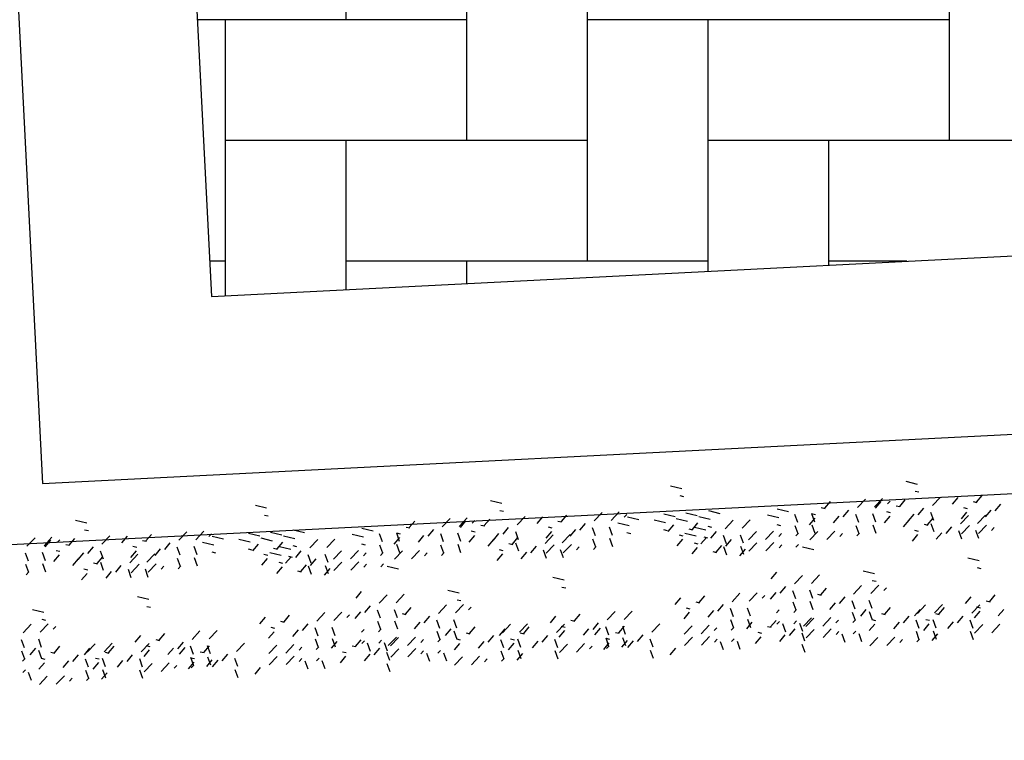
# Model space of a CAD drawing. Units: millimetres. Extents: x 664625 to 665689, y 7462885 to 7471362.
# Drawn here: x 665568 to 665569, y 7471286 to 7471287 of the extents above; entities that cross this region are included whole.
import ezdxf

# ---------------------------------------------------------------- set-up
doc = ezdxf.new("R2010")
doc.units = ezdxf.units.MM
doc.header["$MEASUREMENT"] = 0
doc.layers.add('ES-DETALHE', color=2, linetype='Continuous')
doc.layers.add('meio-fio', color=1, linetype='Continuous', lineweight=25)

msp = doc.modelspace()

# ---------------------------------------------------------------- hatches: boundary and pattern name
at = {"layer": 'ES-DETALHE'}
h = msp.add_hatch(dxfattribs=at)
h.set_pattern_fill('SWAMP,_O', color=256, scale=0.01, angle=3.0769)
h.set_pattern_definition([(3.07690853578, (0, 0), (0.004527940866954, 0.008916151152235), [0.00125, -0.00875]), (93.07690853578, (0.000624, 3.35e-05), (-0.005457642974913, 0.0083793873894524), [0.000625, -0.01669550806]), (93.07690853578, (0.00078, 4.2e-05), (-0.005457642974913, 0.0083793873894524), [0.0005, -0.01682050806]), (93.07690853578, (0.000468, 2.5e-05), (-0.005457642974913, 0.0083793873894524), [0.0005, -0.01682050806]), (63.07690853578, (0.000936, 5e-05), (-0.00545764296834, 0.008379387393734), [0.0004, -0.0096]), (123.07690853578, (0.000312, 1.7e-05), (-0.009985583835294, -0.000536763758501), [0.0004, -0.0096])])
edge = h.paths.add_edge_path()
edge.add_line((665627.0641, 7471256.134), (665597.8806, 7471282.2853))
edge.add_line((665597.8806, 7471282.2853), (665562.2627, 7471314.2238))
edge.add_line((665562.2627, 7471314.2238), (665549.8816, 7471325.1902))
edge.add_line((665549.8816, 7471325.1902), (665543.3017, 7471329.6896))
edge.add_line((665543.3017, 7471329.6896), (665540.1465, 7471325.6807))
edge.add_line((665540.1465, 7471325.6807), (665523.3834, 7471314.2728))
edge.add_line((665523.3834, 7471314.2728), (665523.1958, 7471314.267))
edge.add_line((665523.1958, 7471314.267), (665518.6373, 7471310.577))
edge.add_line((665518.6373, 7471310.577), (665515.4855, 7471307.5435))
edge.add_line((665515.4855, 7471307.5435), (665512.6497, 7471304.0362))
edge.add_line((665512.6497, 7471304.0362), (665511.2399, 7471302.3181))
edge.add_line((665511.2399, 7471302.3181), (665510.4514, 7471301.5246))
edge.add_line((665510.4514, 7471301.5246), (665511.4224, 7471299.8469))
edge.add_line((665511.4224, 7471299.8469), (665512.5376, 7471301.4485))
edge.add_line((665512.5376, 7471301.4485), (665514.8515, 7471304.4918))
edge.add_line((665514.8515, 7471304.4918), (665515.6473, 7471305.4312))
edge.add_line((665515.6473, 7471305.4312), (665518.5373, 7471308.448))
edge.add_line((665518.5373, 7471308.448), (665521.4222, 7471310.9712))
edge.add_line((665521.4222, 7471310.9712), (665523.48, 7471312.6058))
edge.add_line((665523.48, 7471312.6058), (665524.2513, 7471313.2204))
edge.add_line((665524.2513, 7471313.2204), (665528.0096, 7471315.8484))
edge.add_line((665528.0096, 7471315.8484), (665533.1099, 7471319.3477))
edge.add_line((665533.1099, 7471319.3477), (665538.7649, 7471323.1844))
edge.add_arc((665539.9887, 7471321.3806), 2.1798, 52.3482, 124.1559, ccw=False)
edge.add_line((665541.3203, 7471323.1064), (665542.7064, 7471322.4103))
edge.add_line((665542.7064, 7471322.4103), (665576.932, 7471291.7539))
edge.add_line((665627.0641, 7471256.134), (665625.7658, 7471254.6715))
edge.add_line((665625.7658, 7471254.6715), (665623.6998, 7471256.7317))
edge.add_line((665623.6998, 7471256.7317), (665595.1915, 7471282.278))
edge.add_line((665595.1915, 7471282.278), (665590.0498, 7471281.92))
edge.add_arc((665589.8246, 7471285.1547), 3.2425, 230.0356, 273.9838, ccw=False)
edge.add_line((665587.7418, 7471282.6694), (665576.932, 7471291.7539))

# ---------------------------------------------------------------- linework, layer by layer
for p, q in [((665567.5748, 7471291.271, 0.2752), (665567.8291, 7471286.2774, 0.2752)), ((665567.702, 7471288.7742, 0.2752), (665567.8291, 7471286.2774, 0.2752)), ((665567.8291, 7471286.2774, 0.2752), (665572.8226, 7471286.5317, 0.2752)), ((665567.8291, 7471286.2774, 0.2752), (665570.3258, 7471286.4045, 0.2752)), ((665568.6024, 7471285.9586, 0.2752), (665568.6215, 7471285.954, 0.2752)), ((665568.9986, 7471285.9664, 0.2752), (665569.0177, 7471285.9618, 0.2752)), ((665568.6179, 7471285.9422, 0.2752), (665568.6243, 7471285.9406, 0.2752)), ((665568.9172, 7471285.9223, 0.2752), (665568.9307, 7471285.9365, 0.2752)), ((665568.9458, 7471285.9231, 0.2752), (665568.9593, 7471285.9373, 0.2752)), ((665568.9971, 7471285.9354, 0.2752), (665568.9877, 7471285.9242, 0.2752)), ((665569.0141, 7471285.95, 0.2752), (665569.0205, 7471285.9485, 0.2752)), ((665569.0434, 7471285.9256, 0.2752), (665569.0569, 7471285.9398, 0.2752)), ((665569.086, 7471285.939, 0.2752), (665569.0766, 7471285.9278, 0.2752)), ((665569.1266, 7471285.9422, 0.2752), (665569.1172, 7471285.931, 0.2752)), ((665567.9032, 7471285.926, 0.2752), (665567.9222, 7471285.9215, 0.2752)), ((665568.2994, 7471285.9338, 0.2752), (665568.3184, 7471285.9293, 0.2752)), ((665568.8562, 7471285.922, 0.2752), (665568.8625, 7471285.9205, 0.2752)), ((665568.8709, 7471285.9321, 0.2752), (665568.8615, 7471285.9209, 0.2752)), ((665568.9021, 7471285.9177, 0.2752), (665568.8927, 7471285.9065, 0.2752)), ((665568.9565, 7471285.9322, 0.2752), (665568.9471, 7471285.921, 0.2752)), ((665568.9678, 7471285.9282, 0.2752), (665568.9723, 7471285.933, 0.2752)), ((665568.9824, 7471285.9253, 0.2752), (665568.9887, 7471285.9237, 0.2752)), ((665569.0283, 7471285.921, 0.2752), (665569.0189, 7471285.9098, 0.2752)), ((665569.0956, 7471285.9221, 0.2752), (665569.1019, 7471285.9205, 0.2752)), ((665569.1119, 7471285.9321, 0.2752), (665569.1182, 7471285.9305, 0.2752)), ((665569.1416, 7471285.9178, 0.2752), (665569.1322, 7471285.9066, 0.2752)), ((665567.6001, 7471285.9012, 0.2752), (665567.6191, 7471285.8967, 0.2752)), ((665567.9186, 7471285.9096, 0.2752), (665567.925, 7471285.9081, 0.2752)), ((665568.2179, 7471285.8897, 0.2752), (665568.2314, 7471285.9039, 0.2752)), ((665568.2466, 7471285.8905, 0.2752), (665568.26, 7471285.9047, 0.2752)), ((665568.2978, 7471285.9028, 0.2752), (665568.2884, 7471285.8917, 0.2752)), ((665568.3148, 7471285.9174, 0.2752), (665568.3212, 7471285.9159, 0.2752)), ((665568.3441, 7471285.893, 0.2752), (665568.3576, 7471285.9072, 0.2752)), ((665568.3867, 7471285.9064, 0.2752), (665568.3773, 7471285.8952, 0.2752)), ((665568.4273, 7471285.9096, 0.2752), (665568.4179, 7471285.8984, 0.2752)), ((665568.5748, 7471285.9017, 0.2752), (665568.5939, 7471285.8971, 0.2752)), ((665568.5911, 7471285.9116, 0.2752), (665568.6102, 7471285.9071, 0.2752)), ((665568.6116, 7471285.9035, 0.2752), (665568.6307, 7471285.899, 0.2752)), ((665568.6279, 7471285.9135, 0.2752), (665568.647, 7471285.909, 0.2752)), ((665568.6498, 7471285.907, 0.2752), (665568.6688, 7471285.9025, 0.2752)), ((665568.6661, 7471285.917, 0.2752), (665568.6851, 7471285.9124, 0.2752)), ((665568.7229, 7471285.8874, 0.2752), (665568.7364, 7471285.9016, 0.2752)), ((665568.8452, 7471285.9045, 0.2752), (665568.8358, 7471285.8933, 0.2752)), ((665568.8399, 7471285.912, 0.2752), (665568.8462, 7471285.9105, 0.2752)), ((665568.9427, 7471285.912, 0.2752), (665568.9477, 7471285.8982, 0.2752)), ((665568.9714, 7471285.9077, 0.2752), (665568.962, 7471285.8966, 0.2752)), ((665568.9661, 7471285.9153, 0.2752), (665568.9724, 7471285.9138, 0.2752)), ((665569.012, 7471285.911, 0.2752), (665569.0026, 7471285.8998, 0.2752)), ((665569.0441, 7471285.9043, 0.2752), (665569.0347, 7471285.8931, 0.2752)), ((665569.0402, 7471285.9145, 0.2752), (665569.0452, 7471285.9008, 0.2752)), ((665569.0904, 7471285.8945, 0.2752), (665569.1039, 7471285.9087, 0.2752)), ((665569.101, 7471285.9145, 0.2752), (665569.0916, 7471285.9034, 0.2752)), ((665569.1191, 7471285.8952, 0.2752), (665569.1326, 7471285.9094, 0.2752)), ((665567.6156, 7471285.8848, 0.2752), (665567.6219, 7471285.8833, 0.2752)), ((665568.1569, 7471285.8894, 0.2752), (665568.1632, 7471285.8879, 0.2752)), ((665568.1716, 7471285.8995, 0.2752), (665568.1622, 7471285.8884, 0.2752)), ((665568.2029, 7471285.8851, 0.2752), (665568.1935, 7471285.8739, 0.2752)), ((665568.2572, 7471285.8996, 0.2752), (665568.2478, 7471285.8884, 0.2752)), ((665568.2685, 7471285.8957, 0.2752), (665568.273, 7471285.9004, 0.2752)), ((665568.2831, 7471285.8927, 0.2752), (665568.2894, 7471285.8912, 0.2752)), ((665568.3291, 7471285.8884, 0.2752), (665568.3197, 7471285.8772, 0.2752)), ((665568.3963, 7471285.8895, 0.2752), (665568.4027, 7471285.888, 0.2752)), ((665568.4126, 7471285.8995, 0.2752), (665568.419, 7471285.8979, 0.2752)), ((665568.4423, 7471285.8852, 0.2752), (665568.4329, 7471285.874, 0.2752)), ((665568.5903, 7471285.8852, 0.2752), (665568.5966, 7471285.8837, 0.2752)), ((665568.6073, 7471285.8932, 0.2752), (665568.5979, 7471285.8821, 0.2752)), ((665568.6332, 7471285.8863, 0.2752), (665568.6396, 7471285.8848, 0.2752)), ((665568.6479, 7471285.8965, 0.2752), (665568.6385, 7471285.8853, 0.2752)), ((665568.6429, 7471285.8891, 0.2752), (665568.6619, 7471285.8845, 0.2752)), ((665568.6652, 7471285.8906, 0.2752), (665568.6716, 7471285.8891, 0.2752)), ((665568.6942, 7471285.8866, 0.2752), (665568.7077, 7471285.9009, 0.2752)), ((665568.9432, 7471285.8929, 0.2752), (665568.9482, 7471285.8791, 0.2752)), ((665569.0035, 7471285.901, 0.2752), (665568.9941, 7471285.8899, 0.2752)), ((665569.0294, 7471285.8941, 0.2752), (665569.0358, 7471285.8926, 0.2752)), ((665569.0407, 7471285.8954, 0.2752), (665569.0457, 7471285.8817, 0.2752)), ((665569.0754, 7471285.8898, 0.2752), (665569.066, 7471285.8786, 0.2752)), ((665569.0924, 7471285.8777, 0.2752), (665569.1059, 7471285.8919, 0.2752)), ((665569.1211, 7471285.8784, 0.2752), (665569.1345, 7471285.8927, 0.2752)), ((665567.5186, 7471285.8571, 0.2752), (665567.5321, 7471285.8714, 0.2752)), ((665567.5473, 7471285.8579, 0.2752), (665567.5607, 7471285.8721, 0.2752)), ((665567.5985, 7471285.8702, 0.2752), (665567.5891, 7471285.8591, 0.2752)), ((665567.6448, 7471285.8604, 0.2752), (665567.6583, 7471285.8746, 0.2752)), ((665567.6874, 7471285.8738, 0.2752), (665567.678, 7471285.8626, 0.2752)), ((665567.728, 7471285.877, 0.2752), (665567.7186, 7471285.8659, 0.2752)), ((665567.8755, 7471285.8691, 0.2752), (665567.8946, 7471285.8645, 0.2752)), ((665567.8918, 7471285.8791, 0.2752), (665567.9109, 7471285.8745, 0.2752)), ((665567.9123, 7471285.871, 0.2752), (665567.9314, 7471285.8664, 0.2752)), ((665567.9286, 7471285.8809, 0.2752), (665567.9477, 7471285.8764, 0.2752)), ((665567.9505, 7471285.8744, 0.2752), (665567.9695, 7471285.8699, 0.2752)), ((665567.9668, 7471285.8844, 0.2752), (665567.9858, 7471285.8799, 0.2752)), ((665567.9949, 7471285.8541, 0.2752), (665568.0084, 7471285.8683, 0.2752)), ((665568.0236, 7471285.8548, 0.2752), (665568.0371, 7471285.869, 0.2752)), ((665568.1459, 7471285.8719, 0.2752), (665568.1365, 7471285.8607, 0.2752)), ((665568.1406, 7471285.8794, 0.2752), (665568.1469, 7471285.8779, 0.2752)), ((665568.2434, 7471285.8794, 0.2752), (665568.2484, 7471285.8657, 0.2752)), ((665568.2722, 7471285.8752, 0.2752), (665568.2627, 7471285.864, 0.2752)), ((665568.2668, 7471285.8827, 0.2752), (665568.2731, 7471285.8812, 0.2752)), ((665568.3042, 7471285.8685, 0.2752), (665568.2948, 7471285.8573, 0.2752)), ((665568.3128, 7471285.8784, 0.2752), (665568.3034, 7471285.8672, 0.2752)), ((665568.3448, 7471285.8717, 0.2752), (665568.3354, 7471285.8605, 0.2752)), ((665568.341, 7471285.8819, 0.2752), (665568.3459, 7471285.8682, 0.2752)), ((665568.3911, 7471285.8619, 0.2752), (665568.4046, 7471285.8761, 0.2752)), ((665568.4017, 7471285.8819, 0.2752), (665568.3923, 7471285.8708, 0.2752)), ((665568.4198, 7471285.8626, 0.2752), (665568.4333, 7471285.8768, 0.2752)), ((665568.6223, 7471285.8688, 0.2752), (665568.6129, 7471285.8576, 0.2752)), ((665568.6169, 7471285.8763, 0.2752), (665568.6233, 7471285.8748, 0.2752)), ((665568.6266, 7471285.8791, 0.2752), (665568.6456, 7471285.8745, 0.2752)), ((665568.6629, 7471285.872, 0.2752), (665568.6535, 7471285.8609, 0.2752)), ((665568.6584, 7471285.8726, 0.2752), (665568.6647, 7471285.8711, 0.2752)), ((665568.6792, 7471285.882, 0.2752), (665568.6698, 7471285.8708, 0.2752)), ((665568.6911, 7471285.8756, 0.2752), (665568.696, 7471285.8618, 0.2752)), ((665568.7044, 7471285.8683, 0.2752), (665568.6949, 7471285.8572, 0.2752)), ((665568.7197, 7471285.8763, 0.2752), (665568.7247, 7471285.8626, 0.2752)), ((665568.7339, 7471285.8676, 0.2752), (665568.7473, 7471285.8819, 0.2752)), ((665568.8367, 7471285.8676, 0.2752), (665568.8502, 7471285.8818, 0.2752)), ((665569.0185, 7471285.8766, 0.2752), (665569.0091, 7471285.8654, 0.2752)), ((665569.0131, 7471285.8841, 0.2752), (665569.0195, 7471285.8826, 0.2752)), ((665569.0591, 7471285.8798, 0.2752), (665569.0497, 7471285.8687, 0.2752)), ((665569.0873, 7471285.8834, 0.2752), (665569.0923, 7471285.8696, 0.2752)), ((665569.1159, 7471285.8841, 0.2752), (665569.1209, 7471285.8704, 0.2752)), ((665567.5579, 7471285.867, 0.2752), (665567.5485, 7471285.8558, 0.2752)), ((665567.5692, 7471285.8631, 0.2752), (665567.5737, 7471285.8678, 0.2752)), ((665567.5838, 7471285.8601, 0.2752), (665567.5902, 7471285.8586, 0.2752)), ((665567.6298, 7471285.8558, 0.2752), (665567.6204, 7471285.8446, 0.2752)), ((665567.697, 7471285.8569, 0.2752), (665567.7034, 7471285.8554, 0.2752)), ((665567.7133, 7471285.8669, 0.2752), (665567.7197, 7471285.8654, 0.2752)), ((665567.743, 7471285.8526, 0.2752), (665567.7336, 7471285.8414, 0.2752)), ((665567.891, 7471285.8526, 0.2752), (665567.8974, 7471285.8511, 0.2752)), ((665567.908, 7471285.8607, 0.2752), (665567.8986, 7471285.8495, 0.2752)), ((665567.9339, 7471285.8537, 0.2752), (665567.9403, 7471285.8522, 0.2752)), ((665567.9486, 7471285.8639, 0.2752), (665567.9392, 7471285.8527, 0.2752)), ((665567.9436, 7471285.8565, 0.2752), (665567.9627, 7471285.8519, 0.2752)), ((665567.966, 7471285.858, 0.2752), (665567.9723, 7471285.8565, 0.2752)), ((665568.2439, 7471285.8603, 0.2752), (665568.2489, 7471285.8465, 0.2752)), ((665568.3138, 7471285.8516, 0.2752), (665568.3202, 7471285.85, 0.2752)), ((665568.3301, 7471285.8615, 0.2752), (665568.3365, 7471285.86, 0.2752)), ((665568.3414, 7471285.8628, 0.2752), (665568.3464, 7471285.8491, 0.2752)), ((665568.3761, 7471285.8572, 0.2752), (665568.3667, 7471285.8461, 0.2752)), ((665568.3931, 7471285.8451, 0.2752), (665568.4066, 7471285.8593, 0.2752)), ((665568.4166, 7471285.8515, 0.2752), (665568.4216, 7471285.8378, 0.2752)), ((665568.4218, 7471285.8459, 0.2752), (665568.4353, 7471285.8601, 0.2752)), ((665568.6474, 7471285.8551, 0.2752), (665568.638, 7471285.844, 0.2752)), ((665568.6421, 7471285.8627, 0.2752), (665568.6484, 7471285.8611, 0.2752)), ((665568.6881, 7471285.8584, 0.2752), (665568.6786, 7471285.8472, 0.2752)), ((665568.6916, 7471285.8565, 0.2752), (665568.6965, 7471285.8427, 0.2752)), ((665568.7278, 7471285.852, 0.2752), (665568.7184, 7471285.8408, 0.2752)), ((665568.7202, 7471285.8572, 0.2752), (665568.7252, 7471285.8435, 0.2752)), ((665568.7344, 7471285.8485, 0.2752), (665568.7478, 7471285.8627, 0.2752)), ((665567.5441, 7471285.8468, 0.2752), (665567.5491, 7471285.8331, 0.2752)), ((665567.5729, 7471285.8426, 0.2752), (665567.5635, 7471285.8314, 0.2752)), ((665567.5675, 7471285.8501, 0.2752), (665567.5739, 7471285.8486, 0.2752)), ((665567.6049, 7471285.8359, 0.2752), (665567.5955, 7471285.8247, 0.2752)), ((665567.6135, 7471285.8458, 0.2752), (665567.6041, 7471285.8346, 0.2752)), ((665567.6455, 7471285.8391, 0.2752), (665567.6361, 7471285.8279, 0.2752)), ((665567.6417, 7471285.8493, 0.2752), (665567.6466, 7471285.8356, 0.2752)), ((665567.6919, 7471285.8293, 0.2752), (665567.7053, 7471285.8435, 0.2752)), ((665567.7024, 7471285.8494, 0.2752), (665567.693, 7471285.8382, 0.2752)), ((665567.7205, 7471285.83, 0.2752), (665567.734, 7471285.8443, 0.2752)), ((665567.923, 7471285.8362, 0.2752), (665567.9136, 7471285.825, 0.2752)), ((665567.9176, 7471285.8438, 0.2752), (665567.924, 7471285.8422, 0.2752)), ((665567.9273, 7471285.8465, 0.2752), (665567.9464, 7471285.8419, 0.2752)), ((665567.9636, 7471285.8394, 0.2752), (665567.9542, 7471285.8283, 0.2752)), ((665567.9591, 7471285.8401, 0.2752), (665567.9654, 7471285.8385, 0.2752)), ((665567.9799, 7471285.8494, 0.2752), (665567.9705, 7471285.8383, 0.2752)), ((665567.9918, 7471285.843, 0.2752), (665567.9968, 7471285.8293, 0.2752)), ((665568.0051, 7471285.8358, 0.2752), (665567.9957, 7471285.8246, 0.2752)), ((665568.0204, 7471285.8437, 0.2752), (665568.0254, 7471285.83, 0.2752)), ((665568.0346, 7471285.8351, 0.2752), (665568.0481, 7471285.8493, 0.2752)), ((665568.1374, 7471285.835, 0.2752), (665568.1509, 7471285.8493, 0.2752)), ((665568.3192, 7471285.844, 0.2752), (665568.3098, 7471285.8328, 0.2752)), ((665568.3598, 7471285.8473, 0.2752), (665568.3504, 7471285.8361, 0.2752)), ((665568.388, 7471285.8508, 0.2752), (665568.393, 7471285.8371, 0.2752)), ((665568.6734, 7471285.8482, 0.2752), (665568.6797, 7471285.8467, 0.2752)), ((665569.1032, 7471285.8374, 0.2752), (665569.1223, 7471285.8328, 0.2752)), ((665567.5446, 7471285.8277, 0.2752), (665567.5496, 7471285.814, 0.2752)), ((665567.6145, 7471285.819, 0.2752), (665567.6209, 7471285.8175, 0.2752)), ((665567.6308, 7471285.829, 0.2752), (665567.6372, 7471285.8274, 0.2752)), ((665567.6422, 7471285.8302, 0.2752), (665567.6471, 7471285.8165, 0.2752)), ((665567.6768, 7471285.8247, 0.2752), (665567.6674, 7471285.8135, 0.2752)), ((665567.6887, 7471285.8182, 0.2752), (665567.6937, 7471285.8045, 0.2752)), ((665567.6939, 7471285.8125, 0.2752), (665567.7073, 7471285.8267, 0.2752)), ((665567.7174, 7471285.819, 0.2752), (665567.7223, 7471285.8052, 0.2752)), ((665567.7225, 7471285.8133, 0.2752), (665567.736, 7471285.8275, 0.2752)), ((665567.9482, 7471285.8225, 0.2752), (665567.9388, 7471285.8114, 0.2752)), ((665567.9428, 7471285.8301, 0.2752), (665567.9491, 7471285.8286, 0.2752)), ((665567.9888, 7471285.8258, 0.2752), (665567.9794, 7471285.8146, 0.2752)), ((665567.9923, 7471285.8239, 0.2752), (665567.9973, 7471285.8101, 0.2752)), ((665568.0286, 7471285.8194, 0.2752), (665568.0191, 7471285.8082, 0.2752)), ((665568.0209, 7471285.8246, 0.2752), (665568.0259, 7471285.8109, 0.2752)), ((665568.0351, 7471285.816, 0.2752), (665568.0486, 7471285.8302, 0.2752)), ((665569.1187, 7471285.821, 0.2752), (665569.1251, 7471285.8194, 0.2752)), ((665567.6199, 7471285.8114, 0.2752), (665567.6105, 7471285.8003, 0.2752)), ((665567.6605, 7471285.8147, 0.2752), (665567.6511, 7471285.8035, 0.2752)), ((665567.9741, 7471285.8156, 0.2752), (665567.9804, 7471285.8141, 0.2752)), ((665568.404, 7471285.8048, 0.2752), (665568.423, 7471285.8003, 0.2752)), ((665568.7809, 7471285.8135, 0.2752), (665568.7715, 7471285.8023, 0.2752)), ((665568.8109, 7471285.7937, 0.2752), (665568.8244, 7471285.8079, 0.2752)), ((665568.8395, 7471285.7945, 0.2752), (665568.853, 7471285.8087, 0.2752)), ((665568.9266, 7471285.8159, 0.2752), (665568.9457, 7471285.8114, 0.2752)), ((665568.4194, 7471285.7884, 0.2752), (665568.4258, 7471285.7869, 0.2752)), ((665568.7958, 7471285.7891, 0.2752), (665568.7864, 7471285.7779, 0.2752)), ((665568.9107, 7471285.7765, 0.2752), (665568.9242, 7471285.7908, 0.2752)), ((665568.9394, 7471285.7773, 0.2752), (665568.9529, 7471285.7915, 0.2752)), ((665568.9421, 7471285.7995, 0.2752), (665568.9485, 7471285.798, 0.2752)), ((665568.9614, 7471285.7825, 0.2752), (665568.9659, 7471285.7872, 0.2752)), ((665567.7047, 7471285.7722, 0.2752), (665567.7237, 7471285.7677, 0.2752)), ((665568.0816, 7471285.7809, 0.2752), (665568.0722, 7471285.7698, 0.2752)), ((665568.1116, 7471285.7611, 0.2752), (665568.1251, 7471285.7753, 0.2752)), ((665568.1403, 7471285.7619, 0.2752), (665568.1537, 7471285.7761, 0.2752)), ((665568.2274, 7471285.7833, 0.2752), (665568.2464, 7471285.7788, 0.2752)), ((665568.7059, 7471285.7637, 0.2752), (665568.7193, 7471285.7779, 0.2752)), ((665568.7345, 7471285.7644, 0.2752), (665568.748, 7471285.7786, 0.2752)), ((665568.7565, 7471285.7696, 0.2752), (665568.761, 7471285.7743, 0.2752)), ((665568.7795, 7471285.7791, 0.2752), (665568.7701, 7471285.7679, 0.2752)), ((665568.8077, 7471285.7826, 0.2752), (665568.8127, 7471285.7689, 0.2752)), ((665568.8364, 7471285.7834, 0.2752), (665568.8414, 7471285.7696, 0.2752)), ((665568.8957, 7471285.7719, 0.2752), (665568.8863, 7471285.7607, 0.2752)), ((665569.1081, 7471285.772, 0.2752), (665569.0987, 7471285.7609, 0.2752)), ((665569.1487, 7471285.7753, 0.2752), (665569.1393, 7471285.7641, 0.2752)), ((665567.7202, 7471285.7558, 0.2752), (665567.7265, 7471285.7543, 0.2752)), ((665568.0966, 7471285.7565, 0.2752), (665568.0872, 7471285.7453, 0.2752)), ((665568.2115, 7471285.744, 0.2752), (665568.2249, 7471285.7582, 0.2752)), ((665568.2401, 7471285.7447, 0.2752), (665568.2536, 7471285.7589, 0.2752)), ((665568.2428, 7471285.7669, 0.2752), (665568.2492, 7471285.7654, 0.2752)), ((665568.2621, 7471285.7499, 0.2752), (665568.2666, 7471285.7546, 0.2752)), ((665568.6908, 7471285.759, 0.2752), (665568.6814, 7471285.7479, 0.2752)), ((665568.7027, 7471285.7526, 0.2752), (665568.7077, 7471285.7388, 0.2752)), ((665568.7314, 7471285.7533, 0.2752), (665568.7363, 7471285.7396, 0.2752)), ((665568.8082, 7471285.7635, 0.2752), (665568.8132, 7471285.7498, 0.2752)), ((665568.8369, 7471285.7643, 0.2752), (665568.8419, 7471285.7505, 0.2752)), ((665568.9076, 7471285.7655, 0.2752), (665568.9126, 7471285.7517, 0.2752)), ((665568.9362, 7471285.7662, 0.2752), (665568.9412, 7471285.7525, 0.2752)), ((665569.0632, 7471285.754, 0.2752), (665569.0538, 7471285.7428, 0.2752)), ((665569.1095, 7471285.7442, 0.2752), (665569.123, 7471285.7584, 0.2752)), ((665569.1177, 7471285.7551, 0.2752), (665569.1241, 7471285.7536, 0.2752)), ((665569.134, 7471285.7651, 0.2752), (665569.1404, 7471285.7636, 0.2752)), ((665567.5281, 7471285.7508, 0.2752), (665567.5471, 7471285.7462, 0.2752)), ((665568.0066, 7471285.7311, 0.2752), (665568.0201, 7471285.7453, 0.2752)), ((665568.0352, 7471285.7318, 0.2752), (665568.0487, 7471285.746, 0.2752)), ((665568.0572, 7471285.737, 0.2752), (665568.0617, 7471285.7418, 0.2752)), ((665568.0803, 7471285.7465, 0.2752), (665568.0709, 7471285.7353, 0.2752)), ((665568.1085, 7471285.7501, 0.2752), (665568.1134, 7471285.7363, 0.2752)), ((665568.1371, 7471285.7508, 0.2752), (665568.1421, 7471285.7371, 0.2752)), ((665568.1964, 7471285.7393, 0.2752), (665568.187, 7471285.7281, 0.2752)), ((665568.4088, 7471285.7395, 0.2752), (665568.3994, 7471285.7283, 0.2752)), ((665568.4494, 7471285.7427, 0.2752), (665568.44, 7471285.7315, 0.2752)), ((665568.4957, 7471285.7329, 0.2752), (665568.5092, 7471285.7471, 0.2752)), ((665568.5244, 7471285.7336, 0.2752), (665568.5379, 7471285.7478, 0.2752)), ((665568.781, 7471285.745, 0.2752), (665568.7855, 7471285.7497, 0.2752)), ((665568.8097, 7471285.7457, 0.2752), (665568.8142, 7471285.7505, 0.2752)), ((665568.8264, 7471285.7224, 0.2752), (665568.8399, 7471285.7366, 0.2752)), ((665568.8302, 7471285.7219, 0.2752), (665568.8437, 7471285.7361, 0.2752)), ((665568.8589, 7471285.7226, 0.2752), (665568.8724, 7471285.7368, 0.2752)), ((665568.9081, 7471285.7463, 0.2752), (665568.9131, 7471285.7326, 0.2752)), ((665568.9315, 7471285.7506, 0.2752), (665568.9221, 7471285.7394, 0.2752)), ((665568.9367, 7471285.7471, 0.2752), (665568.9417, 7471285.7334, 0.2752)), ((665568.9574, 7471285.7436, 0.2752), (665568.9638, 7471285.7421, 0.2752)), ((665569.0945, 7471285.7395, 0.2752), (665569.0851, 7471285.7283, 0.2752)), ((665569.1231, 7471285.7476, 0.2752), (665569.1137, 7471285.7364, 0.2752)), ((665569.1637, 7471285.7508, 0.2752), (665569.1543, 7471285.7397, 0.2752)), ((665567.5122, 7471285.7114, 0.2752), (665567.5257, 7471285.7256, 0.2752)), ((665567.5408, 7471285.7121, 0.2752), (665567.5543, 7471285.7263, 0.2752)), ((665567.5436, 7471285.7343, 0.2752), (665567.5499, 7471285.7328, 0.2752)), ((665567.5628, 7471285.7173, 0.2752), (665567.5673, 7471285.7221, 0.2752)), ((665567.9915, 7471285.7264, 0.2752), (665567.9821, 7471285.7153, 0.2752)), ((665568.0034, 7471285.72, 0.2752), (665568.0084, 7471285.7063, 0.2752)), ((665568.0321, 7471285.7207, 0.2752), (665568.0371, 7471285.707, 0.2752)), ((665568.109, 7471285.7309, 0.2752), (665568.1139, 7471285.7172, 0.2752)), ((665568.1376, 7471285.7317, 0.2752), (665568.1426, 7471285.718, 0.2752)), ((665568.2083, 7471285.7329, 0.2752), (665568.2133, 7471285.7191, 0.2752)), ((665568.237, 7471285.7336, 0.2752), (665568.2419, 7471285.7199, 0.2752)), ((665568.3639, 7471285.7214, 0.2752), (665568.3545, 7471285.7102, 0.2752)), ((665568.4103, 7471285.7116, 0.2752), (665568.4237, 7471285.7258, 0.2752)), ((665568.4184, 7471285.7226, 0.2752), (665568.4248, 7471285.721, 0.2752)), ((665568.4347, 7471285.7325, 0.2752), (665568.4411, 7471285.731, 0.2752)), ((665568.4807, 7471285.7282, 0.2752), (665568.4713, 7471285.7171, 0.2752)), ((665568.4837, 7471285.7189, 0.2752), (665568.4743, 7471285.7078, 0.2752)), ((665568.4926, 7471285.7218, 0.2752), (665568.4976, 7471285.7081, 0.2752)), ((665568.5244, 7471285.7222, 0.2752), (665568.5149, 7471285.711, 0.2752)), ((665568.5212, 7471285.7225, 0.2752), (665568.5262, 7471285.7088, 0.2752)), ((665568.5707, 7471285.7123, 0.2752), (665568.5841, 7471285.7265, 0.2752)), ((665568.7032, 7471285.7335, 0.2752), (665568.7082, 7471285.7197, 0.2752)), ((665568.7046, 7471285.7157, 0.2752), (665568.7091, 7471285.7204, 0.2752)), ((665568.7395, 7471285.729, 0.2752), (665568.7301, 7471285.7178, 0.2752)), ((665568.7319, 7471285.7342, 0.2752), (665568.7368, 7471285.7205, 0.2752)), ((665568.7815, 7471285.7259, 0.2752), (665568.786, 7471285.7306, 0.2752)), ((665568.7907, 7471285.7267, 0.2752), (665568.7957, 7471285.713, 0.2752)), ((665568.8102, 7471285.7266, 0.2752), (665568.8147, 7471285.7313, 0.2752)), ((665568.8194, 7471285.7275, 0.2752), (665568.8244, 7471285.7138, 0.2752)), ((665568.8809, 7471285.7278, 0.2752), (665568.8854, 7471285.7325, 0.2752)), ((665568.9095, 7471285.7285, 0.2752), (665568.914, 7471285.7333, 0.2752)), ((665568.9465, 7471285.7261, 0.2752), (665568.9371, 7471285.7149, 0.2752)), ((665568.9411, 7471285.7337, 0.2752), (665568.9475, 7471285.7321, 0.2752)), ((665569.0782, 7471285.7295, 0.2752), (665569.0688, 7471285.7184, 0.2752)), ((665569.1064, 7471285.7331, 0.2752), (665569.1114, 7471285.7193, 0.2752)), ((665569.1145, 7471285.7108, 0.2752), (665569.128, 7471285.725, 0.2752)), ((665569.1432, 7471285.7115, 0.2752), (665569.1567, 7471285.7257, 0.2752)), ((665567.7095, 7471285.7069, 0.2752), (665567.7001, 7471285.6957, 0.2752)), ((665567.7501, 7471285.7101, 0.2752), (665567.7407, 7471285.6989, 0.2752)), ((665567.7965, 7471285.7003, 0.2752), (665567.8099, 7471285.7145, 0.2752)), ((665567.8251, 7471285.701, 0.2752), (665567.8386, 7471285.7152, 0.2752)), ((665568.0817, 7471285.7124, 0.2752), (665568.0862, 7471285.7171, 0.2752)), ((665568.1104, 7471285.7131, 0.2752), (665568.1149, 7471285.7179, 0.2752)), ((665568.1271, 7471285.6898, 0.2752), (665568.1406, 7471285.704, 0.2752)), ((665568.131, 7471285.6893, 0.2752), (665568.1444, 7471285.7035, 0.2752)), ((665568.1596, 7471285.69, 0.2752), (665568.1731, 7471285.7042, 0.2752)), ((665568.2088, 7471285.7138, 0.2752), (665568.2138, 7471285.7, 0.2752)), ((665568.2322, 7471285.718, 0.2752), (665568.2228, 7471285.7068, 0.2752)), ((665568.2375, 7471285.7145, 0.2752), (665568.2424, 7471285.7008, 0.2752)), ((665568.2581, 7471285.7111, 0.2752), (665568.2645, 7471285.7095, 0.2752)), ((665568.3952, 7471285.7069, 0.2752), (665568.3858, 7471285.6958, 0.2752)), ((665568.4238, 7471285.715, 0.2752), (665568.4144, 7471285.7038, 0.2752)), ((665568.4644, 7471285.7182, 0.2752), (665568.455, 7471285.7071, 0.2752)), ((665568.4931, 7471285.7027, 0.2752), (665568.4981, 7471285.6889, 0.2752)), ((665568.5097, 7471285.712, 0.2752), (665568.516, 7471285.7105, 0.2752)), ((665568.5217, 7471285.7034, 0.2752), (665568.5267, 7471285.6897, 0.2752)), ((665568.5556, 7471285.7077, 0.2752), (665568.5462, 7471285.6965, 0.2752)), ((665568.7544, 7471285.7046, 0.2752), (665568.745, 7471285.6934, 0.2752)), ((665568.7491, 7471285.7121, 0.2752), (665568.7554, 7471285.7106, 0.2752)), ((665568.7951, 7471285.7078, 0.2752), (665568.7856, 7471285.6966, 0.2752)), ((665568.8114, 7471285.7178, 0.2752), (665568.8019, 7471285.7066, 0.2752)), ((665568.8232, 7471285.7113, 0.2752), (665568.8282, 7471285.6976, 0.2752)), ((665568.8307, 7471285.7027, 0.2752), (665568.8442, 7471285.717, 0.2752)), ((665568.8594, 7471285.7035, 0.2752), (665568.8729, 7471285.7177, 0.2752)), ((665568.8814, 7471285.7087, 0.2752), (665568.8859, 7471285.7134, 0.2752)), ((665568.8906, 7471285.7096, 0.2752), (665568.8956, 7471285.6958, 0.2752)), ((665568.91, 7471285.7094, 0.2752), (665568.9145, 7471285.7142, 0.2752)), ((665568.9192, 7471285.7103, 0.2752), (665568.9242, 7471285.6966, 0.2752)), ((665568.9379, 7471285.6893, 0.2752), (665568.9514, 7471285.7035, 0.2752)), ((665569.1069, 7471285.714, 0.2752), (665569.1119, 7471285.7002, 0.2752)), ((665567.509, 7471285.7003, 0.2752), (665567.514, 7471285.6866, 0.2752)), ((665567.5377, 7471285.701, 0.2752), (665567.5426, 7471285.6873, 0.2752)), ((665567.6647, 7471285.6888, 0.2752), (665567.6553, 7471285.6776, 0.2752)), ((665567.711, 7471285.679, 0.2752), (665567.7245, 7471285.6932, 0.2752)), ((665567.7191, 7471285.69, 0.2752), (665567.7255, 7471285.6884, 0.2752)), ((665567.7354, 7471285.7, 0.2752), (665567.7418, 7471285.6984, 0.2752)), ((665567.7651, 7471285.6857, 0.2752), (665567.7557, 7471285.6745, 0.2752)), ((665567.7814, 7471285.6956, 0.2752), (665567.772, 7471285.6845, 0.2752)), ((665567.7845, 7471285.6863, 0.2752), (665567.7751, 7471285.6752, 0.2752)), ((665567.7933, 7471285.6892, 0.2752), (665567.7983, 7471285.6755, 0.2752)), ((665567.8251, 7471285.6896, 0.2752), (665567.8157, 7471285.6784, 0.2752)), ((665567.822, 7471285.6899, 0.2752), (665567.8269, 7471285.6762, 0.2752)), ((665567.8714, 7471285.6798, 0.2752), (665567.8849, 7471285.694, 0.2752)), ((665568.0039, 7471285.7009, 0.2752), (665568.0089, 7471285.6872, 0.2752)), ((665568.0054, 7471285.6831, 0.2752), (665568.0099, 7471285.6878, 0.2752)), ((665568.0402, 7471285.6964, 0.2752), (665568.0308, 7471285.6852, 0.2752)), ((665568.0326, 7471285.7016, 0.2752), (665568.0375, 7471285.6879, 0.2752)), ((665568.0822, 7471285.6933, 0.2752), (665568.0867, 7471285.698, 0.2752)), ((665568.0914, 7471285.6942, 0.2752), (665568.0964, 7471285.6804, 0.2752)), ((665568.1109, 7471285.694, 0.2752), (665568.1154, 7471285.6988, 0.2752)), ((665568.1201, 7471285.6949, 0.2752), (665568.1251, 7471285.6812, 0.2752)), ((665568.1816, 7471285.6952, 0.2752), (665568.1861, 7471285.7, 0.2752)), ((665568.2102, 7471285.696, 0.2752), (665568.2147, 7471285.7007, 0.2752)), ((665568.2472, 7471285.6935, 0.2752), (665568.2378, 7471285.6824, 0.2752)), ((665568.2418, 7471285.7011, 0.2752), (665568.2482, 7471285.6995, 0.2752)), ((665568.3789, 7471285.697, 0.2752), (665568.3695, 7471285.6858, 0.2752)), ((665568.4071, 7471285.7005, 0.2752), (665568.4121, 7471285.6868, 0.2752)), ((665568.4153, 7471285.6782, 0.2752), (665568.4287, 7471285.6924, 0.2752)), ((665568.4439, 7471285.6789, 0.2752), (665568.4574, 7471285.6931, 0.2752)), ((665568.4659, 7471285.6841, 0.2752), (665568.4704, 7471285.6889, 0.2752)), ((665568.4987, 7471285.6945, 0.2752), (665568.4893, 7471285.6833, 0.2752)), ((665568.4933, 7471285.702, 0.2752), (665568.4997, 7471285.7005, 0.2752)), ((665568.4945, 7471285.6849, 0.2752), (665568.499, 7471285.6896, 0.2752)), ((665568.5294, 7471285.6982, 0.2752), (665568.52, 7471285.687, 0.2752)), ((665568.5393, 7471285.6977, 0.2752), (665568.5299, 7471285.6865, 0.2752)), ((665568.5675, 7471285.7013, 0.2752), (665568.5725, 7471285.6875, 0.2752)), ((665568.6857, 7471285.6967, 0.2752), (665568.6907, 7471285.683, 0.2752)), ((665568.7051, 7471285.6966, 0.2752), (665568.7096, 7471285.7013, 0.2752)), ((665568.7143, 7471285.6974, 0.2752), (665568.7193, 7471285.6837, 0.2752)), ((665568.8237, 7471285.6922, 0.2752), (665568.8287, 7471285.6785, 0.2752)), ((665567.5095, 7471285.6812, 0.2752), (665567.5145, 7471285.6675, 0.2752)), ((665567.5329, 7471285.6854, 0.2752), (665567.5235, 7471285.6742, 0.2752)), ((665567.5382, 7471285.6819, 0.2752), (665567.5431, 7471285.6682, 0.2752)), ((665567.5588, 7471285.6785, 0.2752), (665567.5652, 7471285.677, 0.2752)), ((665567.6959, 7471285.6744, 0.2752), (665567.6865, 7471285.6632, 0.2752)), ((665567.7245, 7471285.6824, 0.2752), (665567.7151, 7471285.6713, 0.2752)), ((665567.7938, 7471285.6701, 0.2752), (665567.7988, 7471285.6564, 0.2752)), ((665567.7941, 7471285.6694, 0.2752), (665567.8004, 7471285.6679, 0.2752)), ((665567.8104, 7471285.6794, 0.2752), (665567.8167, 7471285.6779, 0.2752)), ((665567.8225, 7471285.6708, 0.2752), (665567.8274, 7471285.6571, 0.2752)), ((665567.8563, 7471285.6751, 0.2752), (665567.8469, 7471285.6639, 0.2752)), ((665568.0552, 7471285.672, 0.2752), (665568.0458, 7471285.6608, 0.2752)), ((665568.0498, 7471285.6795, 0.2752), (665568.0561, 7471285.678, 0.2752)), ((665568.0958, 7471285.6752, 0.2752), (665568.0864, 7471285.664, 0.2752)), ((665568.1121, 7471285.6852, 0.2752), (665568.1027, 7471285.674, 0.2752)), ((665568.124, 7471285.6787, 0.2752), (665568.1289, 7471285.665, 0.2752)), ((665568.1315, 7471285.6702, 0.2752), (665568.1449, 7471285.6844, 0.2752)), ((665568.1601, 7471285.6709, 0.2752), (665568.1736, 7471285.6851, 0.2752)), ((665568.1821, 7471285.6761, 0.2752), (665568.1866, 7471285.6808, 0.2752)), ((665568.1913, 7471285.677, 0.2752), (665568.1963, 7471285.6633, 0.2752)), ((665568.2107, 7471285.6769, 0.2752), (665568.2152, 7471285.6816, 0.2752)), ((665568.2199, 7471285.6777, 0.2752), (665568.2249, 7471285.664, 0.2752)), ((665568.2386, 7471285.6567, 0.2752), (665568.2521, 7471285.6709, 0.2752)), ((665568.4076, 7471285.6814, 0.2752), (665568.4126, 7471285.6676, 0.2752)), ((665568.568, 7471285.6821, 0.2752), (665568.573, 7471285.6684, 0.2752)), ((665567.511, 7471285.6634, 0.2752), (665567.5154, 7471285.6681, 0.2752)), ((665567.5479, 7471285.661, 0.2752), (665567.5385, 7471285.6498, 0.2752)), ((665567.5425, 7471285.6685, 0.2752), (665567.5489, 7471285.667, 0.2752)), ((665567.6796, 7471285.6644, 0.2752), (665567.6702, 7471285.6532, 0.2752)), ((665567.7078, 7471285.6679, 0.2752), (665567.7128, 7471285.6542, 0.2752)), ((665567.716, 7471285.6456, 0.2752), (665567.7294, 7471285.6598, 0.2752)), ((665567.7446, 7471285.6463, 0.2752), (665567.7581, 7471285.6606, 0.2752)), ((665567.7666, 7471285.6515, 0.2752), (665567.7711, 7471285.6563, 0.2752)), ((665567.7994, 7471285.6619, 0.2752), (665567.79, 7471285.6507, 0.2752)), ((665567.7952, 7471285.6523, 0.2752), (665567.7997, 7471285.657, 0.2752)), ((665567.8301, 7471285.6656, 0.2752), (665567.8207, 7471285.6544, 0.2752)), ((665567.84, 7471285.6651, 0.2752), (665567.8306, 7471285.654, 0.2752)), ((665567.8682, 7471285.6687, 0.2752), (665567.8732, 7471285.6549, 0.2752)), ((665567.9864, 7471285.6641, 0.2752), (665567.9914, 7471285.6504, 0.2752)), ((665568.0059, 7471285.664, 0.2752), (665568.0104, 7471285.6687, 0.2752)), ((665568.0151, 7471285.6649, 0.2752), (665568.02, 7471285.6511, 0.2752)), ((665568.1245, 7471285.6596, 0.2752), (665568.1294, 7471285.6459, 0.2752)), ((665567.5115, 7471285.6443, 0.2752), (665567.5159, 7471285.649, 0.2752)), ((665567.5207, 7471285.6452, 0.2752), (665567.5256, 7471285.6314, 0.2752)), ((665567.5394, 7471285.6241, 0.2752), (665567.5528, 7471285.6383, 0.2752)), ((665567.7083, 7471285.6488, 0.2752), (665567.7133, 7471285.6351, 0.2752)), ((665567.8687, 7471285.6496, 0.2752), (665567.8737, 7471285.6358, 0.2752))]:
    msp.add_line(p, q)
at = {"ltscale": 0.5}
for p, q in [((665567.6876, 7471289.0566, 0.2681), (665567.8291, 7471286.2774, 0.2681)), ((665567.4032, 7471288.7417, 0.2681), (665567.5447, 7471285.9626, 0.2681)), ((665567.8291, 7471286.2774, 0.2752), (665570.6254, 7471286.4198, 0.2752)), ((665567.5447, 7471285.9626, 0.2752), (665570.3411, 7471286.1049, 0.2752)), ((665567.4499, 7471285.8576, 0.2752), (665570.2463, 7471286, 0.2752))]:
    msp.add_line(p, q, dxfattribs=at)
at = {"ltscale": 0.03}
for p, q in [((665568.0559, 7471286.7435), (665568.0559, 7471287.3531)), ((665568.2591, 7471286.5403), (665568.2591, 7471287.1499)), ((665569.0719, 7471286.5403), (665569.0719, 7471287.1499)), ((665568.4623, 7471286.3371), (665568.4623, 7471286.9467)), ((665568.2591, 7471286.7435), (665567.8053, 7471286.7435)), ((665567.8527, 7471286.2786), (665567.8527, 7471286.7435)), ((665569.0719, 7471286.7435), (665568.4623, 7471286.7435)), ((665568.6655, 7471286.32), (665568.6655, 7471286.7435)), ((665568.4623, 7471286.5403), (665567.8527, 7471286.5403)), ((665568.0559, 7471286.289), (665568.0559, 7471286.5403)), ((665569.2751, 7471286.5403), (665568.6655, 7471286.5403)), ((665568.8687, 7471286.3304), (665568.8687, 7471286.5403)), ((665567.8527, 7471286.3371), (665567.826, 7471286.3371)), ((665568.6655, 7471286.3371), (665568.0559, 7471286.3371)), ((665568.2591, 7471286.2993), (665568.2591, 7471286.3371)), ((665569.0004, 7471286.3371), (665568.8687, 7471286.3371))]:
    msp.add_line(p, q, dxfattribs=at)
at = {"color": 232}
for p, q in [((665568.782, 7471285.92, 0.2752), (665568.8011, 7471285.9155, 0.2752)), ((665569.1579, 7471285.9277, 0.2752), (665569.1485, 7471285.9166, 0.2752)), ((665568.4736, 7471285.8998, 0.2752), (665568.4871, 7471285.914, 0.2752)), ((665568.5023, 7471285.9005, 0.2752), (665568.5158, 7471285.9148, 0.2752)), ((665568.5243, 7471285.9057, 0.2752), (665568.5287, 7471285.9105, 0.2752)), ((665568.5298, 7471285.9066, 0.2752), (665568.5489, 7471285.9021, 0.2752)), ((665568.7657, 7471285.91, 0.2752), (665568.7848, 7471285.9055, 0.2752)), ((665568.8112, 7471285.9112, 0.2752), (665568.8162, 7471285.8975, 0.2752)), ((665568.8399, 7471285.912, 0.2752), (665568.8448, 7471285.8983, 0.2752)), ((665568.8858, 7471285.9077, 0.2752), (665568.8764, 7471285.8965, 0.2752)), ((665568.914, 7471285.9112, 0.2752), (665568.919, 7471285.8975, 0.2752)), ((665568.0827, 7471285.8874, 0.2752), (665568.1018, 7471285.8829, 0.2752)), ((665568.4586, 7471285.8952, 0.2752), (665568.4492, 7471285.884, 0.2752)), ((665568.4705, 7471285.8887, 0.2752), (665568.4755, 7471285.875, 0.2752)), ((665568.4991, 7471285.8895, 0.2752), (665568.5041, 7471285.8757, 0.2752)), ((665568.5135, 7471285.8966, 0.2752), (665568.5326, 7471285.8921, 0.2752)), ((665568.7812, 7471285.8936, 0.2752), (665568.7876, 7471285.8921, 0.2752)), ((665568.8117, 7471285.8921, 0.2752), (665568.8167, 7471285.8784, 0.2752)), ((665568.8404, 7471285.8929, 0.2752), (665568.8453, 7471285.8791, 0.2752)), ((665568.9145, 7471285.8921, 0.2752), (665568.9195, 7471285.8784, 0.2752)), ((665569.143, 7471285.8836, 0.2752), (665569.1475, 7471285.8884, 0.2752)), ((665567.7743, 7471285.8672, 0.2752), (665567.7878, 7471285.8814, 0.2752)), ((665567.803, 7471285.868, 0.2752), (665567.8165, 7471285.8822, 0.2752)), ((665567.825, 7471285.8732, 0.2752), (665567.8295, 7471285.8779, 0.2752)), ((665567.8305, 7471285.874, 0.2752), (665567.8496, 7471285.8695, 0.2752)), ((665568.0664, 7471285.8775, 0.2752), (665568.0855, 7471285.8729, 0.2752)), ((665568.1119, 7471285.8787, 0.2752), (665568.1169, 7471285.8649, 0.2752)), ((665568.1406, 7471285.8794, 0.2752), (665568.1456, 7471285.8657, 0.2752)), ((665568.1866, 7471285.8751, 0.2752), (665568.1772, 7471285.8639, 0.2752)), ((665568.2147, 7471285.8786, 0.2752), (665568.2197, 7471285.8649, 0.2752)), ((665568.471, 7471285.8696, 0.2752), (665568.4759, 7471285.8559, 0.2752)), ((665568.4996, 7471285.8704, 0.2752), (665568.5046, 7471285.8566, 0.2752)), ((665568.529, 7471285.8802, 0.2752), (665568.5353, 7471285.8787, 0.2752)), ((665568.7625, 7471285.8684, 0.2752), (665568.776, 7471285.8826, 0.2752)), ((665568.7845, 7471285.8736, 0.2752), (665568.789, 7471285.8783, 0.2752)), ((665568.8131, 7471285.8743, 0.2752), (665568.8176, 7471285.8791, 0.2752)), ((665568.8653, 7471285.8684, 0.2752), (665568.8788, 7471285.8826, 0.2752)), ((665568.8873, 7471285.8736, 0.2752), (665568.8918, 7471285.8783, 0.2752)), ((665568.916, 7471285.8743, 0.2752), (665568.9205, 7471285.879, 0.2752)), ((665567.7593, 7471285.8626, 0.2752), (665567.7499, 7471285.8514, 0.2752)), ((665567.7712, 7471285.8561, 0.2752), (665567.7762, 7471285.8424, 0.2752)), ((665567.7998, 7471285.8569, 0.2752), (665567.8048, 7471285.8431, 0.2752)), ((665567.8142, 7471285.8641, 0.2752), (665567.8333, 7471285.8595, 0.2752)), ((665568.0819, 7471285.861, 0.2752), (665568.0883, 7471285.8595, 0.2752)), ((665568.1124, 7471285.8596, 0.2752), (665568.1174, 7471285.8458, 0.2752)), ((665568.1411, 7471285.8603, 0.2752), (665568.1461, 7471285.8466, 0.2752)), ((665568.2152, 7471285.8595, 0.2752), (665568.2202, 7471285.8458, 0.2752)), ((665568.4438, 7471285.8511, 0.2752), (665568.4483, 7471285.8558, 0.2752)), ((665568.4724, 7471285.8518, 0.2752), (665568.4769, 7471285.8565, 0.2752)), ((665568.763, 7471285.8493, 0.2752), (665568.7765, 7471285.8635, 0.2752)), ((665568.785, 7471285.8545, 0.2752), (665568.7895, 7471285.8592, 0.2752)), ((665568.8136, 7471285.8552, 0.2752), (665568.8181, 7471285.86, 0.2752)), ((665568.8247, 7471285.8563, 0.2752), (665568.8437, 7471285.8517, 0.2752)), ((665567.5155, 7471285.8461, 0.2752), (665567.5204, 7471285.8323, 0.2752)), ((665567.7717, 7471285.837, 0.2752), (665567.7767, 7471285.8233, 0.2752)), ((665567.8003, 7471285.8378, 0.2752), (665567.8053, 7471285.824, 0.2752)), ((665567.8297, 7471285.8476, 0.2752), (665567.8361, 7471285.8461, 0.2752)), ((665568.0632, 7471285.8358, 0.2752), (665568.0767, 7471285.85, 0.2752)), ((665568.0852, 7471285.841, 0.2752), (665568.0897, 7471285.8457, 0.2752)), ((665568.1139, 7471285.8417, 0.2752), (665568.1184, 7471285.8465, 0.2752)), ((665568.1661, 7471285.8358, 0.2752), (665568.1795, 7471285.85, 0.2752)), ((665568.188, 7471285.841, 0.2752), (665568.1925, 7471285.8457, 0.2752)), ((665568.2167, 7471285.8417, 0.2752), (665568.2212, 7471285.8465, 0.2752)), ((665567.516, 7471285.8269, 0.2752), (665567.5209, 7471285.8132, 0.2752)), ((665567.7445, 7471285.8185, 0.2752), (665567.749, 7471285.8232, 0.2752)), ((665567.7731, 7471285.8192, 0.2752), (665567.7776, 7471285.824, 0.2752)), ((665568.0637, 7471285.8167, 0.2752), (665568.0772, 7471285.8309, 0.2752)), ((665568.0857, 7471285.8219, 0.2752), (665568.0902, 7471285.8266, 0.2752)), ((665568.1144, 7471285.8226, 0.2752), (665568.1189, 7471285.8274, 0.2752)), ((665568.1254, 7471285.8237, 0.2752), (665568.1444, 7471285.8191, 0.2752)), ((665567.5174, 7471285.8091, 0.2752), (665567.5219, 7471285.8139, 0.2752)), ((665568.8644, 7471285.7864, 0.2752), (665568.855, 7471285.7752, 0.2752)), ((665568.6189, 7471285.7703, 0.2752), (665568.6095, 7471285.7591, 0.2752)), ((665568.6595, 7471285.7735, 0.2752), (665568.6501, 7471285.7623, 0.2752)), ((665568.8497, 7471285.7762, 0.2752), (665568.8561, 7471285.7747, 0.2752)), ((665568.1651, 7471285.7538, 0.2752), (665568.1557, 7471285.7426, 0.2752)), ((665568.6285, 7471285.7533, 0.2752), (665568.6349, 7471285.7518, 0.2752)), ((665568.6448, 7471285.7633, 0.2752), (665568.6512, 7471285.7618, 0.2752)), ((665568.8794, 7471285.7619, 0.2752), (665568.87, 7471285.7507, 0.2752)), ((665568.9721, 7471285.7538, 0.2752), (665568.9627, 7471285.7426, 0.2752)), ((665569.0184, 7471285.744, 0.2752), (665569.0319, 7471285.7582, 0.2752)), ((665569.0471, 7471285.7447, 0.2752), (665569.0605, 7471285.7589, 0.2752)), ((665567.9197, 7471285.7377, 0.2752), (665567.9102, 7471285.7265, 0.2752)), ((665567.9603, 7471285.7409, 0.2752), (665567.9509, 7471285.7297, 0.2752)), ((665568.1504, 7471285.7436, 0.2752), (665568.1568, 7471285.7421, 0.2752)), ((665568.6339, 7471285.7458, 0.2752), (665568.6245, 7471285.7346, 0.2752)), ((665568.6745, 7471285.749, 0.2752), (665568.6651, 7471285.7379, 0.2752)), ((665569.0034, 7471285.7393, 0.2752), (665568.994, 7471285.7282, 0.2752)), ((665569.0226, 7471285.7507, 0.2752), (665569.0132, 7471285.7396, 0.2752)), ((665569.0485, 7471285.7438, 0.2752), (665569.0549, 7471285.7423, 0.2752)), ((665567.9293, 7471285.7208, 0.2752), (665567.9356, 7471285.7192, 0.2752)), ((665567.9456, 7471285.7308, 0.2752), (665567.9519, 7471285.7292, 0.2752)), ((665568.1801, 7471285.7293, 0.2752), (665568.1707, 7471285.7182, 0.2752)), ((665568.2728, 7471285.7212, 0.2752), (665568.2634, 7471285.71, 0.2752)), ((665568.3191, 7471285.7114, 0.2752), (665568.3326, 7471285.7256, 0.2752)), ((665568.3478, 7471285.7121, 0.2752), (665568.3613, 7471285.7263, 0.2752)), ((665568.6254, 7471285.709, 0.2752), (665568.6388, 7471285.7232, 0.2752)), ((665568.654, 7471285.7097, 0.2752), (665568.6675, 7471285.7239, 0.2752)), ((665568.676, 7471285.7149, 0.2752), (665568.6805, 7471285.7197, 0.2752)), ((665568.7654, 7471285.7221, 0.2752), (665568.7717, 7471285.7206, 0.2752)), ((665568.7801, 7471285.7322, 0.2752), (665568.7707, 7471285.7211, 0.2752)), ((665568.9871, 7471285.7293, 0.2752), (665568.9777, 7471285.7182, 0.2752)), ((665569.0153, 7471285.7329, 0.2752), (665569.0202, 7471285.7191, 0.2752)), ((665569.0376, 7471285.7263, 0.2752), (665569.0282, 7471285.7151, 0.2752)), ((665569.0322, 7471285.7338, 0.2752), (665569.0386, 7471285.7323, 0.2752)), ((665569.0439, 7471285.7336, 0.2752), (665569.0489, 7471285.7199, 0.2752)), ((665567.9346, 7471285.7132, 0.2752), (665567.9252, 7471285.7021, 0.2752)), ((665567.9752, 7471285.7165, 0.2752), (665567.9658, 7471285.7053, 0.2752)), ((665568.3041, 7471285.7067, 0.2752), (665568.2947, 7471285.6956, 0.2752)), ((665568.3233, 7471285.7182, 0.2752), (665568.3139, 7471285.707, 0.2752)), ((665568.3492, 7471285.7112, 0.2752), (665568.3556, 7471285.7097, 0.2752)), ((665568.6259, 7471285.6899, 0.2752), (665568.6393, 7471285.7041, 0.2752)), ((665568.6545, 7471285.6906, 0.2752), (665568.668, 7471285.7048, 0.2752)), ((665568.9666, 7471285.69, 0.2752), (665568.9801, 7471285.7042, 0.2752)), ((665569.0158, 7471285.7138, 0.2752), (665569.0207, 7471285.7, 0.2752)), ((665569.052, 7471285.7093, 0.2752), (665569.0426, 7471285.6981, 0.2752)), ((665569.0444, 7471285.7145, 0.2752), (665569.0494, 7471285.7008, 0.2752)), ((665567.5735, 7471285.6886, 0.2752), (665567.5641, 7471285.6774, 0.2752)), ((665567.6241, 7471285.6856, 0.2752), (665567.6147, 7471285.6744, 0.2752)), ((665567.6199, 7471285.6788, 0.2752), (665567.6333, 7471285.693, 0.2752)), ((665567.6485, 7471285.6795, 0.2752), (665567.662, 7471285.6938, 0.2752)), ((665567.9261, 7471285.6764, 0.2752), (665567.9396, 7471285.6906, 0.2752)), ((665567.9547, 7471285.6771, 0.2752), (665567.9682, 7471285.6914, 0.2752)), ((665567.9767, 7471285.6823, 0.2752), (665567.9812, 7471285.6871, 0.2752)), ((665568.0661, 7471285.6895, 0.2752), (665568.0724, 7471285.688, 0.2752)), ((665568.0808, 7471285.6996, 0.2752), (665568.0714, 7471285.6885, 0.2752)), ((665568.2878, 7471285.6968, 0.2752), (665568.2784, 7471285.6856, 0.2752)), ((665568.316, 7471285.7003, 0.2752), (665568.321, 7471285.6866, 0.2752)), ((665568.3383, 7471285.6937, 0.2752), (665568.3289, 7471285.6826, 0.2752)), ((665568.3329, 7471285.7013, 0.2752), (665568.3393, 7471285.6997, 0.2752)), ((665568.3446, 7471285.701, 0.2752), (665568.3496, 7471285.6873, 0.2752)), ((665568.6765, 7471285.6958, 0.2752), (665568.681, 7471285.7005, 0.2752)), ((665568.9886, 7471285.6952, 0.2752), (665568.993, 7471285.7, 0.2752)), ((665569.0172, 7471285.696, 0.2752), (665569.0217, 7471285.7007, 0.2752)), ((665567.6048, 7471285.6742, 0.2752), (665567.5954, 7471285.663, 0.2752)), ((665567.65, 7471285.6787, 0.2752), (665567.6563, 7471285.6771, 0.2752)), ((665567.9266, 7471285.6573, 0.2752), (665567.9401, 7471285.6715, 0.2752)), ((665567.9552, 7471285.658, 0.2752), (665567.9687, 7471285.6722, 0.2752)), ((665568.2673, 7471285.6574, 0.2752), (665568.2808, 7471285.6717, 0.2752)), ((665568.3165, 7471285.6812, 0.2752), (665568.3215, 7471285.6675, 0.2752)), ((665568.3528, 7471285.6767, 0.2752), (665568.3433, 7471285.6655, 0.2752)), ((665568.3451, 7471285.6819, 0.2752), (665568.3501, 7471285.6682, 0.2752)), ((665568.6108, 7471285.6852, 0.2752), (665568.6014, 7471285.6741, 0.2752)), ((665567.5885, 7471285.6642, 0.2752), (665567.5791, 7471285.653, 0.2752)), ((665567.6167, 7471285.6677, 0.2752), (665567.6217, 7471285.654, 0.2752)), ((665567.639, 7471285.6611, 0.2752), (665567.6296, 7471285.65, 0.2752)), ((665567.6337, 7471285.6687, 0.2752), (665567.64, 7471285.6672, 0.2752)), ((665567.6454, 7471285.6685, 0.2752), (665567.6503, 7471285.6547, 0.2752)), ((665567.9115, 7471285.6527, 0.2752), (665567.9021, 7471285.6415, 0.2752)), ((665567.9772, 7471285.6632, 0.2752), (665567.9817, 7471285.668, 0.2752)), ((665568.2893, 7471285.6626, 0.2752), (665568.2938, 7471285.6674, 0.2752)), ((665568.3179, 7471285.6634, 0.2752), (665568.3224, 7471285.6681, 0.2752)), ((665567.568, 7471285.6249, 0.2752), (665567.5815, 7471285.6391, 0.2752)), ((665567.6172, 7471285.6486, 0.2752), (665567.6222, 7471285.6349, 0.2752)), ((665567.6535, 7471285.6441, 0.2752), (665567.6441, 7471285.633, 0.2752)), ((665567.6459, 7471285.6494, 0.2752), (665567.6508, 7471285.6356, 0.2752)), ((665567.59, 7471285.6301, 0.2752), (665567.5945, 7471285.6348, 0.2752)), ((665567.6186, 7471285.6308, 0.2752), (665567.6231, 7471285.6355, 0.2752))]:
    msp.add_line(p, q, dxfattribs=at)
at = {"layer": 'meio-fio', "color": 3, "ltscale": 0.5}
for p, q in [((665567.6876, 7471289.0566, 0.2681), (665567.8291, 7471286.2774, 0.2681)), ((665567.4032, 7471288.7417, 0.2681), (665567.5447, 7471285.9626, 0.2681)), ((665567.8291, 7471286.2774, 0.2752), (665570.6254, 7471286.4198, 0.2752)), ((665567.5447, 7471285.9626, 0.2752), (665570.3411, 7471286.1049, 0.2752)), ((665567.4499, 7471285.8576, 0.2752), (665570.2463, 7471286, 0.2752))]:
    msp.add_line(p, q, dxfattribs=at)

doc.saveas('drawing.dxf')
